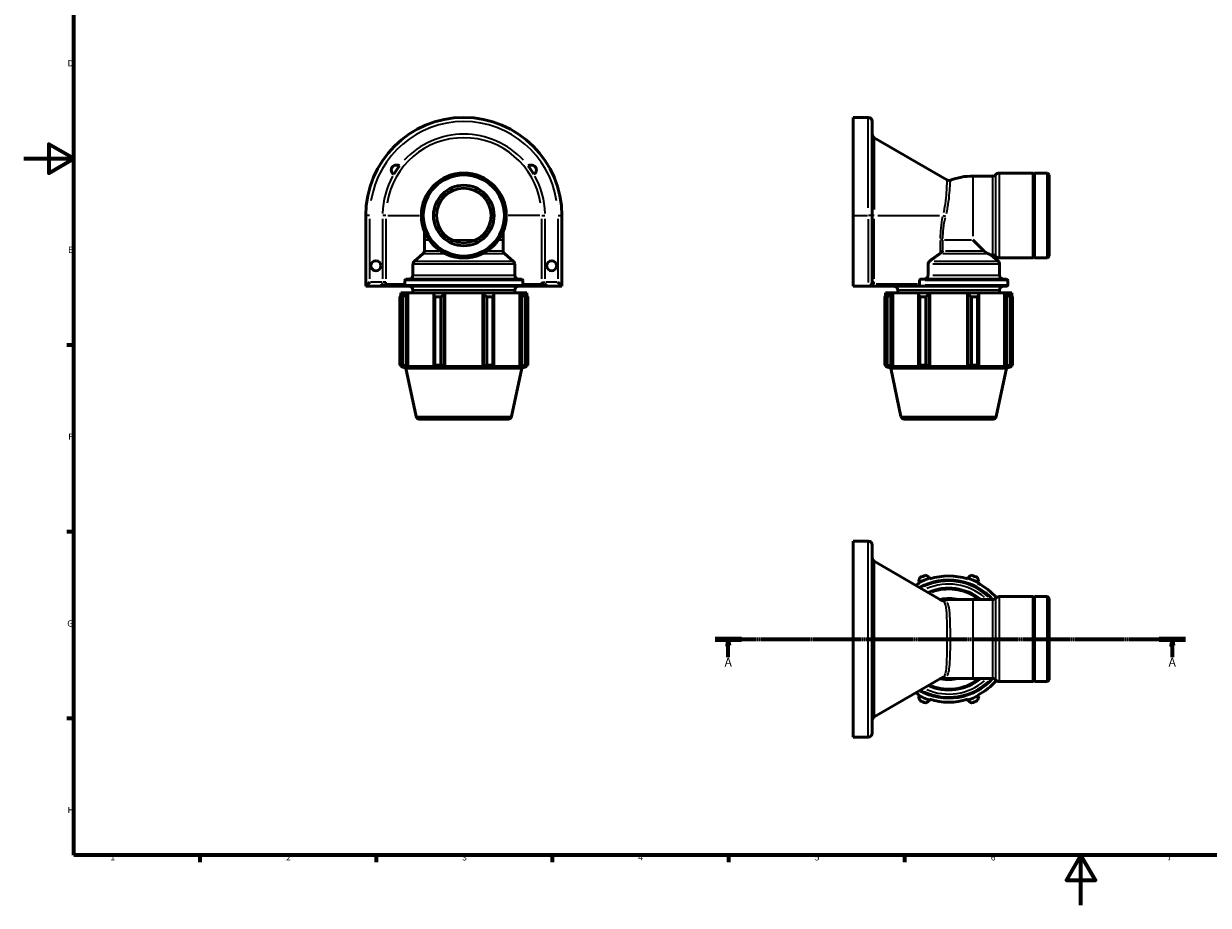
# Model space of a CAD drawing. Units: millimetres. Extents: x 0 to 908, y 0 to 742.
# Drawn here: x 0 to 471, y 0 to 351 of the extents above; entities that cross this region are included whole.
import ezdxf

# ---------------------------------------------------------------- set-up
doc = ezdxf.new("R2010")
doc.units = ezdxf.units.MM
doc.linetypes.add('CHAIN', pattern=[0.7087, 0.4724, -0.0591, 0.1181, -0.0591])
for name, color, linetype, lineweight in [('Border (ISO)', 7, 'Continuous', 70), ('Section Line (ISO)', 7, 'CHAIN', 70), ('Visible (ISO)', 7, 'Continuous', 50), ('Visible Narrow (ISO)', 7, 'Continuous', 35)]:
    doc.layers.add(name, color=color, linetype=linetype, lineweight=lineweight)
doc.styles.add('Label Text (ISO)', font='tahoma.ttf')
doc.styles.add('Note Text (ISO)', font='tahoma.ttf')

# ---------------------------------------------------------------- blocks, each defined once
blk = doc.blocks.new('Borders Default Border')
at = {"layer": 'Border (ISO)'}
for p, q in [((20, 222.75), (17.1, 222.75)), ((20, 148.5), (17.1, 148.5)), ((20, 74.25), (17.1, 74.25)), ((70.08, 20), (70.08, 17.1)), ((140.17, 20), (140.17, 17.1)), ((210.25, 20), (210.25, 17.1)), ((280.33, 20), (280.33, 17.1)), ((350.42, 20), (350.42, 17.1))]:
    blk.add_line(p, q, dxfattribs=at)
at = {"layer": 'Border (ISO)', "flags": 128}
for points in [[(20, 20), (20, 574), (821, 574), (821, 20), (20, 20)], [(0, 297), (20, 297), (10, 302.77), (10, 291.23), (20, 297)], [(420.5, 0), (420.5, 20), (414.73, 10), (426.27, 10), (420.5, 20)]]:
    blk.add_lwpolyline(points, dxfattribs=at)
at = {"layer": 'Border (ISO)', "color": 232, "true_color": 0xca0064, "char_height": 2.5, "attachment_point": 7, "style": 'Note Text (ISO)'}
for s, insert in [('D', (17.43, 332.88)), ('E', (17.64, 258.63)), ('F', (17.7, 184.38)), ('G', (17.31, 110.08)), ('H', (17.44, 35.88)), ('1', (34.48, 17.1)), ('2', (104.37, 17.1)), ('3', (174.43, 17.05)), ('4', (244.42, 17.1)), ('5', (314.64, 17.05)), ('6', (384.66, 17.05)), ('7', (454.77, 17.1))]:
    blk.add_mtext(s, dxfattribs=dict(at, insert=insert))
blk = doc.blocks.new('2dTransSection0')
at = {"layer": 'Section Line (ISO)', "linetype": 'CHAIN'}
blk.add_line((275.05, 105.89), (462.12, 105.89), dxfattribs=at)
at = {"layer": 'Section Line (ISO)', "linetype": 'Continuous', "lineweight": 140}
for p, q in [((275.05, 105.89), (285.51, 105.89)), ((451.66, 105.89), (462.12, 105.89))]:
    blk.add_line(p, q, dxfattribs=at)
at = {"layer": 'Section Line (ISO)', "linetype": 'Continuous'}
for p, q in [((280.28, 105.89), (279.78, 103.39)), ((280.28, 103.39), (280.28, 105.89)), ((280.78, 103.39), (280.28, 105.89)), ((456.89, 105.89), (456.39, 103.39)), ((456.89, 103.39), (456.89, 105.89)), ((457.39, 103.39), (456.89, 105.89)), ((279.78, 103.39), (280.78, 103.39)), ((280.28, 98.66), (280.28, 103.39)), ((456.39, 103.39), (457.39, 103.39)), ((456.89, 98.66), (456.89, 103.39))]:
    blk.add_line(p, q, dxfattribs=at)
at = {"layer": 'Section Line (ISO)', "linetype": 'Continuous', "flags": 128}
for points in [[(280.78, 103.39), (280.28, 105.89), (279.78, 103.39), (280.78, 103.39)], [(457.39, 103.39), (456.89, 105.89), (456.39, 103.39), (457.39, 103.39)]]:
    blk.add_lwpolyline(points, dxfattribs=at)
at = {"layer": 'Section Line (ISO)'}
for points in [[(280.78, 103.39), (280.28, 105.89), (279.78, 103.39), (280.78, 103.39)], [(457.39, 103.39), (456.89, 105.89), (456.39, 103.39), (457.39, 103.39)]]:
    blk.add_solid(points, dxfattribs=at)
at = {"layer": 'Section Line (ISO)', "char_height": 3.5, "attachment_point": 7, "style": 'Label Text (ISO)'}
for insert in [(278.79, 93.89), (455.4, 93.89)]:
    blk.add_mtext('A', dxfattribs=dict(at, insert=insert))

msp = doc.modelspace()

# ---------------------------------------------------------------- linework, layer by layer
at = {"layer": 'Visible (ISO)'}
for p, q in [((329.922, 313.373), (329.922, 274.373)), ((329.922, 313.373), (335.902, 313.373)), ((337.522, 311.753), (337.522, 274.373)), ((367.244, 288.533), (338.33, 305.305)), ((385.456, 290.049), (377.569, 290.049)), ((387.978, 291.255), (401.589, 291.255)), ((401.589, 257.491), (401.589, 291.255)), ((401.589, 290.755), (402.089, 291.255)), ((402.089, 257.491), (402.089, 291.255)), ((402.089, 291.255), (407.199, 291.255)), ((407.199, 257.491), (407.199, 291.255)), ((407.922, 290.531), (407.199, 291.255)), ((407.922, 290.531), (407.922, 258.215)), ((136.066, 274.373), (136.066, 246.293)), ((214.066, 246.293), (214.066, 274.373)), ((329.922, 246.293), (329.922, 274.373)), ((337.522, 247.913), (337.522, 274.373)), ((159.39, 268.107), (159.39, 264.726)), ((159.39, 264.726), (159.39, 260.336)), ((190.742, 264.726), (190.742, 268.107)), ((190.742, 264.726), (190.742, 260.336)), ((381.959, 260.336), (377.569, 264.726)), ((154.816, 254.988), (154.816, 250.613)), ((158.811, 259.095), (155.395, 256.229)), ((191.321, 259.095), (194.737, 256.229)), ((195.316, 254.988), (195.316, 250.613)), ((359.73, 250.613), (359.73, 254.988)), ((385.456, 258.697), (384.652, 258.697)), ((384.652, 258.697), (387.594, 256.229)), ((387.978, 257.491), (401.589, 257.491)), ((388.172, 254.988), (388.172, 250.613)), ((401.589, 257.991), (402.089, 257.491)), ((402.089, 257.491), (407.199, 257.491)), ((407.922, 258.215), (407.199, 257.491)), ((136.066, 246.293), (137.686, 247.913)), ((136.066, 246.293), (140.854, 246.293)), ((144.775, 246.293), (152.076, 246.293)), ((151.576, 248.493), (151.576, 246.793)), ((152.076, 248.993), (198.056, 248.993)), ((152.076, 246.293), (198.056, 246.293)), ((198.056, 246.293), (205.357, 246.293)), ((198.556, 248.493), (198.556, 246.793)), ((209.279, 246.293), (214.066, 246.293)), ((214.066, 246.293), (212.446, 247.913)), ((329.922, 246.293), (335.902, 246.293)), ((337.82, 246.293), (356.075, 246.293)), ((356.075, 246.293), (390.912, 246.293)), ((356.383, 247.103), (356.383, 248.493)), ((356.886, 248.993), (390.912, 248.993)), ((391.412, 248.493), (391.412, 246.793)), ((150.637, 241.973), (149.661, 241.973)), ((149.661, 214.905), (149.661, 241.973)), ((150.861, 243.593), (149.956, 243.593)), ((149.956, 243.593), (149.956, 242.444)), ((150.861, 243.593), (150.346, 243.053)), ((150.637, 241.973), (150.637, 214.905)), ((150.861, 243.593), (152.554, 243.593)), ((152.075, 243.053), (152.554, 243.593)), ((152.075, 214.554), (152.075, 243.053)), ((152.554, 243.593), (152.793, 243.593)), ((163.347, 243.593), (152.793, 243.593)), ((152.793, 243.593), (152.793, 214.291)), ((154.816, 244.673), (154.816, 243.593)), ((163.347, 243.593), (163.098, 243.053)), ((163.098, 243.053), (163.098, 214.554)), ((163.347, 243.593), (167.434, 243.593)), ((165.924, 241.973), (163.567, 241.973)), ((163.567, 214.905), (163.567, 241.973)), ((165.924, 241.973), (165.924, 214.905)), ((167.272, 243.053), (167.434, 243.593)), ((167.272, 214.554), (167.272, 243.053)), ((167.434, 243.593), (167.515, 243.593)), ((182.617, 243.593), (167.515, 243.593)), ((167.515, 243.593), (167.515, 214.291)), ((182.617, 243.593), (182.698, 243.593)), ((182.617, 243.593), (182.617, 214.291)), ((182.698, 243.593), (186.785, 243.593)), ((182.698, 243.593), (182.86, 243.053)), ((182.86, 243.053), (182.86, 214.554)), ((186.566, 241.973), (184.208, 241.973)), ((184.208, 214.905), (184.208, 241.973)), ((186.566, 241.973), (186.566, 214.905)), ((197.339, 243.593), (186.785, 243.593)), ((187.035, 243.053), (186.785, 243.593)), ((187.035, 214.554), (187.035, 243.053)), ((195.316, 244.673), (195.316, 243.593)), ((197.339, 243.593), (197.578, 243.593)), ((197.339, 243.593), (197.339, 214.291)), ((197.578, 243.593), (199.271, 243.593)), ((197.578, 243.593), (198.057, 243.053)), ((198.057, 243.053), (198.057, 214.554)), ((200.176, 243.593), (199.271, 243.593)), ((199.786, 243.053), (199.271, 243.593)), ((200.471, 241.973), (199.495, 241.973)), ((199.495, 214.905), (199.495, 241.973)), ((200.176, 243.593), (200.176, 242.444)), ((200.471, 241.973), (200.471, 214.905)), ((343.494, 241.973), (342.517, 241.973)), ((342.517, 214.905), (342.517, 241.973)), ((343.717, 243.593), (342.812, 243.593)), ((342.812, 243.593), (342.812, 242.444)), ((343.717, 243.593), (343.202, 243.053)), ((343.494, 241.973), (343.494, 214.905)), ((343.717, 243.593), (345.41, 243.593)), ((344.931, 243.053), (345.41, 243.593)), ((344.931, 214.554), (344.931, 243.053)), ((345.41, 243.593), (345.65, 243.593)), ((356.203, 243.593), (345.65, 243.593)), ((345.65, 243.593), (345.65, 214.291)), ((347.672, 244.673), (347.672, 243.593)), ((356.203, 243.593), (355.954, 243.053)), ((355.954, 243.053), (355.954, 214.554)), ((356.203, 243.593), (360.29, 243.593)), ((358.78, 241.973), (356.423, 241.973)), ((356.423, 214.905), (356.423, 241.973)), ((358.78, 241.973), (358.78, 214.905)), ((360.128, 243.053), (360.29, 243.593)), ((360.128, 214.554), (360.128, 243.053)), ((360.29, 243.593), (360.372, 243.593)), ((375.473, 243.593), (360.372, 243.593)), ((360.372, 243.593), (360.372, 214.291)), ((375.473, 243.593), (375.554, 243.593)), ((375.473, 243.593), (375.473, 214.291)), ((375.554, 243.593), (379.642, 243.593)), ((375.554, 243.593), (375.717, 243.053)), ((375.717, 243.053), (375.717, 214.554)), ((379.422, 241.973), (377.065, 241.973)), ((377.065, 214.905), (377.065, 241.973)), ((379.422, 241.973), (379.422, 214.905)), ((379.891, 243.053), (379.642, 243.593)), ((390.195, 243.593), (379.642, 243.593)), ((379.891, 214.554), (379.891, 243.053)), ((388.172, 244.673), (388.172, 243.593)), ((390.195, 243.593), (390.435, 243.593)), ((390.195, 243.593), (390.195, 214.291)), ((390.435, 243.593), (392.128, 243.593)), ((390.435, 243.593), (390.914, 243.053)), ((390.914, 243.053), (390.914, 214.554)), ((392.643, 243.053), (392.128, 243.593)), ((393.032, 243.593), (392.128, 243.593)), ((393.327, 241.973), (392.351, 241.973)), ((392.351, 214.905), (392.351, 241.973)), ((393.032, 243.593), (393.032, 242.444)), ((393.327, 241.973), (393.327, 214.905)), ((149.661, 214.905), (150.637, 214.905)), ((149.956, 214.752), (149.956, 214.291)), ((149.956, 214.291), (151.118, 214.291)), ((152.012, 213.623), (149.956, 214.291)), ((150.346, 214.554), (151.118, 214.291)), ((152.012, 213.623), (198.12, 213.623)), ((156.106, 194.363), (152.012, 213.623)), ((152.793, 214.291), (152.075, 214.554)), ((152.793, 214.291), (163.472, 214.291)), ((163.098, 214.554), (163.472, 214.291)), ((163.567, 214.905), (165.924, 214.905)), ((167.515, 214.291), (167.272, 214.554)), ((167.515, 214.291), (182.617, 214.291)), ((182.86, 214.554), (182.617, 214.291)), ((184.208, 214.905), (186.566, 214.905)), ((186.661, 214.291), (187.035, 214.554)), ((186.661, 214.291), (197.339, 214.291)), ((194.027, 194.363), (198.12, 213.623)), ((198.057, 214.554), (197.339, 214.291)), ((198.12, 213.623), (200.176, 214.291)), ((199.014, 214.291), (199.786, 214.554)), ((199.014, 214.291), (200.176, 214.291)), ((199.495, 214.905), (200.471, 214.905)), ((200.176, 214.752), (200.176, 214.291)), ((342.517, 214.905), (343.494, 214.905)), ((342.812, 214.752), (342.812, 214.291)), ((342.812, 214.291), (343.975, 214.291)), ((344.868, 213.623), (342.812, 214.291)), ((343.202, 214.554), (343.975, 214.291)), ((344.868, 213.623), (390.977, 213.623)), ((348.962, 194.363), (344.868, 213.623)), ((345.65, 214.291), (344.931, 214.554)), ((345.65, 214.291), (356.328, 214.291)), ((355.954, 214.554), (356.328, 214.291)), ((356.423, 214.905), (358.78, 214.905)), ((360.372, 214.291), (360.128, 214.554)), ((360.372, 214.291), (375.473, 214.291)), ((375.717, 214.554), (375.473, 214.291)), ((377.065, 214.905), (379.422, 214.905)), ((379.517, 214.291), (379.891, 214.554)), ((379.517, 214.291), (390.195, 214.291)), ((386.883, 194.363), (390.977, 213.623)), ((390.914, 214.554), (390.195, 214.291)), ((390.977, 213.623), (393.032, 214.291)), ((391.87, 214.291), (392.643, 214.554)), ((391.87, 214.291), (393.032, 214.291)), ((392.351, 214.905), (393.327, 214.905)), ((393.032, 214.752), (393.032, 214.291)), ((192.804, 193.373), (157.328, 193.373)), ((385.66, 193.373), (350.185, 193.373)), ((329.922, 144.893), (329.922, 66.893)), ((329.922, 144.893), (335.902, 144.893)), ((337.522, 143.273), (337.522, 68.513)), ((338.33, 136.825), (365.586, 121.015)), ((355.954, 128.885), (356.203, 128.406)), ((356.203, 128.406), (356.328, 128.166)), ((360.29, 130.099), (360.128, 130.614)), ((360.372, 129.841), (360.29, 130.099)), ((375.554, 130.099), (375.473, 129.841)), ((375.717, 130.614), (375.554, 130.099)), ((379.517, 128.166), (379.642, 128.406)), ((379.642, 128.406), (379.891, 128.885)), ((387.978, 122.775), (401.589, 122.775)), ((401.589, 89.012), (401.589, 122.775)), ((401.589, 122.275), (402.089, 122.775)), ((402.089, 89.012), (402.089, 122.775)), ((402.089, 122.775), (407.199, 122.775)), ((407.199, 89.012), (407.199, 122.775)), ((407.922, 122.052), (407.199, 122.775)), ((377.569, 121.57), (367.922, 121.57)), ((385.456, 121.57), (377.569, 121.57)), ((407.922, 122.052), (407.922, 89.735)), ((338.33, 74.962), (365.586, 90.772)), ((367.922, 90.217), (377.569, 90.217)), ((385.456, 90.217), (377.569, 90.217)), ((407.922, 89.735), (407.199, 89.012)), ((387.978, 89.012), (401.589, 89.012)), ((401.589, 89.512), (402.089, 89.012)), ((402.089, 89.012), (407.199, 89.012)), ((356.203, 83.381), (355.954, 82.902)), ((356.328, 83.621), (356.203, 83.381)), ((360.128, 81.173), (360.29, 81.688)), ((360.29, 81.688), (360.372, 81.946)), ((375.473, 81.946), (375.554, 81.688)), ((375.554, 81.688), (375.717, 81.173)), ((379.642, 83.381), (379.517, 83.621)), ((379.891, 82.902), (379.642, 83.381)), ((329.922, 66.893), (335.902, 66.893))]:
    msp.add_line(p, q, dxfattribs=at)
for centre, radius in [((175.066, 274.373), 16.882), ((175.066, 274.373), 16.158), ((175.066, 274.373), 12.059), ((175.066, 274.373), 10.853), ((140.116, 254.393), 2), ((210.016, 254.393), 2)]:
    msp.add_circle(centre, radius, dxfattribs=at)
for centre, radius, start, end in [((175.066, 274.373), 39, 0, 180), ((335.902, 311.753), 1.62, 0, 90), ((339.142, 306.706), 1.62, 180, 239.88425), ((148.216, 292.463), 2, 53.04704, 239.01328), ((175.066, 274.373), 32.333, 142.48861, 149.5717), ((201.916, 292.463), 2, 300.98672, 126.95296), ((175.066, 274.373), 32.333, 30.4283, 37.51139), ((368.057, 289.934), 1.62, 239.88425, 290.67342), ((377.569, 264.726), 25.323, 90, 110.67342), ((385.456, 291.669), 1.62, 270, 321.11023), ((387.978, 289.635), 1.62, 90, 141.11023), ((157.77, 260.336), 1.62, 310, 0), ((192.362, 260.336), 1.62, 180, 230), ((156.436, 254.988), 1.62, 130, 180), ((193.696, 254.988), 1.62, 0, 50), ((385.456, 257.077), 1.62, 38.88977, 90), ((387.978, 259.111), 1.62, 218.88977, 270), ((386.552, 254.988), 1.62, 0, 50), ((153.196, 250.613), 1.62, 270, 0), ((196.936, 250.613), 1.62, 180, 270), ((389.792, 250.613), 1.62, 180, 270), ((152.076, 248.493), 0.5, 90, 180), ((152.076, 246.793), 0.5, 180, 270), ((153.196, 244.673), 1.62, 0, 90), ((196.936, 244.673), 1.62, 90, 180), ((198.056, 248.493), 0.5, 0, 90), ((198.056, 246.793), 0.5, 270, 0), ((335.902, 247.913), 1.62, 270, 0), ((346.052, 244.673), 1.62, 0, 90), ((389.792, 244.673), 1.62, 90, 180), ((390.912, 248.493), 0.5, 0, 90), ((390.912, 246.793), 0.5, 270, 0), ((157.328, 194.623), 1.25, 192, 270), ((192.804, 194.623), 1.25, 270, 348), ((350.185, 194.623), 1.25, 192, 270), ((385.66, 194.623), 1.25, 270, 348), ((335.902, 143.273), 1.62, 0, 90), ((339.142, 138.227), 1.62, 180, 239.88425), ((367.922, 105.893), 25.11, 117.5, 121.5741), ((367.922, 105.893), 25.38, 107.5, 117.5), ((367.922, 105.893), 23.49, 41.86286, 119.42332), ((367.922, 105.893), 27, 109.79198, 115.20802), ((367.922, 105.893), 25.11, 72.5, 107.5), ((367.922, 105.893), 25.38, 62.5, 72.5), ((367.922, 105.893), 27, 64.79198, 70.20802), ((367.922, 105.893), 25.11, 40.95461, 62.5), ((367.922, 105.893), 20.25, 50.72585, 113.8646), ((387.978, 121.155), 1.62, 90, 141.11023), ((365.388, 123.003), 1.62, 239.88425, 278.42552), ((367.922, 105.893), 15.676, 90, 98.42552), ((367.922, 105.893), 15.676, 90, 98.42552), ((367.922, 105.893), 15.676, 90, 98.42552), ((385.456, 123.19), 1.62, 270, 321.11023), ((367.922, 105.893), 23.49, 240.57668, 318.13714), ((367.922, 105.893), 20.25, 246.1354, 309.27415), ((365.388, 88.784), 1.62, 81.57448, 120.11575), ((367.922, 105.893), 15.676, 261.57448, 270), ((367.922, 105.893), 15.676, 261.57448, 270), ((367.922, 105.893), 15.676, 261.57448, 270), ((385.456, 88.597), 1.62, 38.88977, 90), ((387.978, 90.632), 1.62, 218.88977, 270), ((367.922, 105.893), 25.11, 297.5, 319.04539), ((367.922, 105.893), 25.11, 238.4259, 242.5), ((367.922, 105.893), 25.38, 242.5, 252.5), ((367.922, 105.893), 27, 244.79198, 250.20802), ((367.922, 105.893), 25.11, 252.5, 287.5), ((367.922, 105.893), 25.38, 287.5, 297.5), ((367.922, 105.893), 27, 289.79198, 295.20802), ((339.142, 73.56), 1.62, 120.11575, 180), ((335.902, 68.513), 1.62, 270, 0)]:
    msp.add_arc(centre, radius, start, end, dxfattribs=at)
for points, knots in [([(364.327, 259.095), (364.411, 259.151), (364.491, 259.213), (364.566, 259.28), (364.571, 259.284), (364.575, 259.288)], [0.426521439, 0.426521439, 0.426521439, 0.426521439, 0.457607367, 0.457607367, 0.459537693, 0.459537693, 0.459537693, 0.459537693]), ([(364.575, 259.288), (364.74, 259.439), (364.912, 259.605), (365.263, 259.956), (365.445, 260.144), (365.622, 260.333), (365.624, 260.334), (365.625, 260.336)], [0, 0, 0, 0, 0.07275992, 0.07275992, 0.14971848, 0.14971848, 0.15049795, 0.15049795, 0.15049795, 0.15049795]), ([(381.959, 260.336), (382.348, 259.947), (382.9, 259.551), (383.598, 259.188), (383.698, 259.139), (383.793, 259.095)], [1.22993543, 1.22993543, 1.22993543, 1.22993543, 1.66140215, 1.66140215, 1.73780441, 1.73780441, 1.73780441, 1.73780441]), ([(359.73, 254.988), (359.73, 255.173), (359.773, 255.39), (359.917, 255.746), (360.05, 255.942), (360.236, 256.131), (360.293, 256.182), (360.354, 256.229)], [0, 0, 0, 0, 0.05567566, 0.05567566, 0.11790989, 0.11790989, 0.14143979, 0.14143979, 0.14143979, 0.14143979]), ([(383.793, 259.095), (383.932, 259.032), (384.058, 258.973), (384.486, 258.775), (384.652, 258.697), (384.652, 258.697)], [6.11218935, 6.11218935, 6.11218935, 6.11218935, 6.20132869, 6.20132869, 6.46206361, 6.46206361, 6.46206361, 6.46206361]), ([(358.03, 248.993), (358.249, 248.993), (358.509, 249.046), (358.906, 249.215), (359.118, 249.356), (359.406, 249.65), (359.54, 249.848), (359.686, 250.207), (359.73, 250.426), (359.73, 250.613)], [0.26162944, 0.26162944, 0.26162944, 0.26162944, 0.33775408, 0.33775408, 0.4083777, 0.4083777, 0.47116904, 0.47116904, 0.52735019, 0.52735019, 0.52735019, 0.52735019]), ([(140.863, 246.293), (141.236, 246.293), (141.609, 246.293), (142.396, 246.293), (142.811, 246.293), (143.598, 246.293), (143.969, 246.293), (144.473, 246.293), (144.643, 246.293), (144.775, 246.293)], [0, 0, 0, 0, 0.11410348, 0.11410348, 0.24262087, 0.24262087, 0.36965314, 0.36965314, 0.44904831, 0.44904831, 0.44904831, 0.44904831]), ([(205.357, 246.293), (205.445, 246.293), (205.549, 246.293), (205.852, 246.293), (206.068, 246.293), (206.582, 246.293), (206.886, 246.293), (207.56, 246.293), (207.936, 246.293), (208.63, 246.293), (208.95, 246.293), (209.269, 246.293)], [0, 0, 0, 0, 0.05255664, 0.05255664, 0.13664725, 0.13664725, 0.23546889, 0.23546889, 0.35132329, 0.35132329, 0.44904831, 0.44904831, 0.44904831, 0.44904831]), ([(335.904, 246.293), (335.979, 246.293), (336.054, 246.293), (336.24, 246.293), (336.354, 246.293), (336.685, 246.293), (336.904, 246.293), (337.38, 246.293), (337.591, 246.293), (337.82, 246.293)], [0, 0, 0, 0, 0.11410348, 0.11410348, 0.24262087, 0.24262087, 0.36965314, 0.36965314, 0.44904831, 0.44904831, 0.44904831, 0.44904831]), ([(356.321, 246.793), (356.291, 246.722), (356.266, 246.654), (356.217, 246.524), (356.195, 246.465), (356.156, 246.378), (356.139, 246.347), (356.107, 246.304), (356.091, 246.293), (356.076, 246.293), (356.075, 246.293), (356.075, 246.293)], [-0.097936726, -0.097936726, -0.097936726, -0.097936726, -0.074160722, -0.074160722, -0.047456968, -0.047456968, -0.024013555, -0.024013555, 0, 0, 0.000414189, 0.000414189, 0.000414189, 0.000414189]), ([(356.383, 247.103), (356.383, 247.002), (356.362, 246.895), (356.322, 246.796), (356.321, 246.795), (356.321, 246.793)], [0, 0, 0, 0, 0.030374694, 0.030374694, 0.030915508, 0.030915508, 0.030915508, 0.030915508]), ([(356.383, 248.493), (356.383, 248.552), (356.396, 248.621), (356.439, 248.732), (356.479, 248.793), (356.564, 248.883), (356.626, 248.926), (356.744, 248.977), (356.821, 248.993), (356.886, 248.993)], [0, 0, 0, 0, 0.017626254, 0.017626254, 0.036670956, 0.036670956, 0.057594267, 0.057594267, 0.080275563, 0.080275563, 0.080275563, 0.080275563])]:
    msp.add_open_spline(points, degree=3, knots=knots, dxfattribs=at)
for points, weights in [([(360.354, 256.229), (362.529, 257.908), (364.327, 259.095)], [1.00281637006, 1.01172363355, 1.00402325656]), ([(150.346, 243.053), (150.01, 242.535), (149.661, 241.973)], [1.00656352255, 1.01257564077, 1.01779213934]), ([(150.637, 241.973), (151.371, 242.535), (152.075, 243.053)], [1.01779213934, 1.01257564077, 1.00656352255]), ([(163.098, 243.053), (163.327, 242.535), (163.567, 241.973)], [1.00656352255, 1.01257564077, 1.01779213934]), ([(165.924, 241.973), (166.612, 242.535), (167.272, 243.053)], [1.01779213934, 1.01257564077, 1.00656352255]), ([(182.86, 243.053), (183.521, 242.535), (184.208, 241.973)], [1.00656352255, 1.01257564077, 1.01779213934]), ([(186.566, 241.973), (186.805, 242.535), (187.035, 243.053)], [1.01779213934, 1.01257564077, 1.00656352255]), ([(198.057, 243.053), (198.761, 242.535), (199.495, 241.973)], [1.00656352255, 1.01257564077, 1.01779213934]), ([(200.471, 241.973), (200.122, 242.535), (199.786, 243.053)], [1.01779213934, 1.01257564077, 1.00656352255]), ([(343.202, 243.053), (342.867, 242.535), (342.517, 241.973)], [1.00656352255, 1.01257564077, 1.01779213934]), ([(343.494, 241.973), (344.227, 242.535), (344.931, 243.053)], [1.01779213934, 1.01257564077, 1.00656352255]), ([(355.954, 243.053), (356.184, 242.535), (356.423, 241.973)], [1.00656352255, 1.01257564077, 1.01779213934]), ([(358.78, 241.973), (359.468, 242.535), (360.128, 243.053)], [1.01779213934, 1.01257564077, 1.00656352255]), ([(375.717, 243.053), (376.377, 242.535), (377.065, 241.973)], [1.00656352255, 1.01257564077, 1.01779213934]), ([(379.422, 241.973), (379.661, 242.535), (379.891, 243.053)], [1.01779213934, 1.01257564077, 1.00656352255]), ([(390.914, 243.053), (391.618, 242.535), (392.351, 241.973)], [1.00656352255, 1.01257564077, 1.01779213934]), ([(393.327, 241.973), (392.978, 242.535), (392.643, 243.053)], [1.01779213934, 1.01257564077, 1.00656352255]), ([(150.346, 214.554), (150.01, 214.723), (149.661, 214.905)], [1.00257683682, 1.00169652867, 1]), ([(150.637, 214.905), (151.371, 214.723), (152.075, 214.554)], [1, 1.00169652867, 1.00257683682]), ([(163.098, 214.554), (163.327, 214.723), (163.567, 214.905)], [1.00257683682, 1.00169652867, 1]), ([(165.924, 214.905), (166.612, 214.723), (167.272, 214.554)], [1, 1.00169652867, 1.00257683682]), ([(182.86, 214.554), (183.521, 214.723), (184.208, 214.905)], [1.00257683682, 1.00169652867, 1]), ([(186.566, 214.905), (186.805, 214.723), (187.035, 214.554)], [1, 1.00169652867, 1.00257683682]), ([(198.057, 214.554), (198.761, 214.723), (199.495, 214.905)], [1.00257683682, 1.00169652867, 1]), ([(200.471, 214.905), (200.122, 214.723), (199.786, 214.554)], [1, 1.00169652867, 1.00257683682]), ([(343.202, 214.554), (342.867, 214.723), (342.517, 214.905)], [1.00257683682, 1.00169652867, 1]), ([(343.494, 214.905), (344.227, 214.723), (344.931, 214.554)], [1, 1.00169652867, 1.00257683682]), ([(355.954, 214.554), (356.184, 214.723), (356.423, 214.905)], [1.00257683682, 1.00169652867, 1]), ([(358.78, 214.905), (359.468, 214.723), (360.128, 214.554)], [1, 1.00169652867, 1.00257683682]), ([(375.717, 214.554), (376.377, 214.723), (377.065, 214.905)], [1.00257683682, 1.00169652867, 1]), ([(379.422, 214.905), (379.661, 214.723), (379.891, 214.554)], [1, 1.00169652867, 1.00257683682]), ([(390.914, 214.554), (391.618, 214.723), (392.351, 214.905)], [1.00257683682, 1.00169652867, 1]), ([(393.327, 214.905), (392.978, 214.723), (392.643, 214.554)], [1, 1.00169652867, 1.00257683682]), ([(356.423, 130.322), (356.184, 129.589), (355.954, 128.885)], [1.01779213934, 1.01257564077, 1.00656352255]), ([(360.128, 130.614), (359.468, 130.949), (358.78, 131.299)], [1.00656352255, 1.01257564077, 1.01779213934]), ([(377.065, 131.299), (376.377, 130.949), (375.717, 130.614)], [1.01779213934, 1.01257564077, 1.00656352255]), ([(379.891, 128.885), (379.661, 129.589), (379.422, 130.322)], [1.00656352255, 1.01257564077, 1.01779213934]), ([(355.954, 82.902), (356.184, 82.198), (356.423, 81.465)], [1.00656352255, 1.01257564077, 1.01779213934]), ([(358.78, 80.488), (359.468, 80.838), (360.128, 81.173)], [1.01779213934, 1.01257564077, 1.00656352255]), ([(375.717, 81.173), (376.377, 80.838), (377.065, 80.488)], [1.00656352255, 1.01257564077, 1.01779213934]), ([(379.422, 81.465), (379.661, 82.198), (379.891, 82.902)], [1.01779213934, 1.01257564077, 1.00656352255])]:
    msp.add_rational_spline(points, weights, degree=2, dxfattribs=at)
at = {"layer": 'Visible Narrow (ISO)'}
for p, q in [((335.902, 277.433), (335.902, 313.253)), ((338.33, 305.209), (338.33, 276.8)), ((377.569, 289.951), (377.569, 266.163)), ((385.456, 258.89), (385.456, 289.856)), ((386.717, 258.294), (386.717, 290.452)), ((387.978, 291.047), (387.978, 257.699)), ((137.559, 274.373), (136.071, 274.373)), ((144.09, 274.373), (142.818, 274.373)), ((144.837, 274.373), (157.482, 274.373)), ((205.295, 274.373), (192.651, 274.373)), ((206.042, 274.373), (207.315, 274.373)), ((212.573, 274.373), (214.061, 274.373)), ((330.221, 274.373), (335.603, 274.373)), ((337.517, 274.373), (336.03, 274.373)), ((338.257, 274.373), (337.525, 274.373)), ((339.692, 274.373), (364.223, 274.373)), ((137.686, 249.236), (137.686, 273.05)), ((142.733, 273.05), (142.733, 249.236)), ((144.134, 249.236), (144.134, 273.05)), ((205.998, 273.05), (205.998, 249.236)), ((207.399, 249.236), (207.399, 273.05)), ((212.446, 273.05), (212.446, 249.236)), ((335.902, 272.969), (335.902, 247.697)), ((338.33, 249.236), (338.33, 273.05)), ((159.358, 264.491), (159.358, 260.251)), ((159.389, 264.726), (159.36, 264.726)), ((159.395, 264.726), (161.038, 264.726)), ((170.559, 264.726), (179.573, 264.726)), ((189.095, 264.726), (190.738, 264.726)), ((190.744, 264.726), (190.773, 264.726)), ((190.774, 260.251), (190.774, 264.491)), ((364.575, 264.454), (364.575, 259.56)), ((365.571, 264.726), (364.623, 264.726)), ((365.625, 260.556), (365.625, 264.507)), ((366.255, 264.726), (377.061, 264.726)), ((159.407, 260.336), (165.113, 260.336)), ((185.019, 260.336), (190.725, 260.336)), ((366.604, 260.336), (381.493, 260.336)), ((195.067, 254.988), (155.065, 254.988)), ((155.637, 256.229), (194.495, 256.229)), ((167.083, 259.095), (158.837, 259.095)), ((191.296, 259.095), (183.049, 259.095)), ((388.073, 254.988), (361.607, 254.988)), ((362.172, 256.229), (387.499, 256.229)), ((383.467, 259.095), (365.586, 259.095)), ((155.065, 250.613), (195.067, 250.613)), ((361.607, 250.613), (388.073, 250.613)), ((142.481, 247.913), (137.938, 247.913)), ((144.09, 247.913), (142.818, 247.913)), ((151.201, 247.103), (144.45, 247.103)), ((198.267, 248.493), (151.865, 248.493)), ((151.865, 246.793), (198.267, 246.793)), ((205.683, 247.103), (198.931, 247.103)), ((206.042, 247.913), (207.315, 247.913)), ((212.194, 247.913), (207.652, 247.913)), ((338.257, 247.913), (337.525, 247.913)), ((355.475, 247.103), (339.134, 247.103)), ((358.512, 246.793), (391.285, 246.793)), ((391.285, 248.493), (358.574, 248.493)), ((195.067, 244.673), (155.065, 244.673)), ((387.923, 244.673), (347.922, 244.673)), ((156.339, 194.363), (193.793, 194.363)), ((349.195, 194.363), (386.649, 194.363)), ((335.902, 67.374), (335.902, 144.413)), ((338.33, 136.444), (338.33, 75.343)), ((387.978, 122.568), (387.978, 89.219)), ((377.569, 121.377), (377.569, 90.41)), ((385.456, 90.41), (385.456, 121.377)), ((386.717, 89.815), (386.717, 121.972))]:
    msp.add_line(p, q, dxfattribs=at)
for centre, radius, start, end in [((175.066, 274.373), 37.38, 9, 171), ((175.066, 274.373), 32.333, 42.76025, 137.23975), ((175.066, 274.373), 30.932, 9, 171), ((175.066, 274.373), 32.333, 151.09311, 178.47858), ((175.066, 274.373), 32.333, 1.52142, 28.90689), ((335.09, 247.913), 3.24, 346.24636, 359.27612), ((367.922, 105.893), 22.99, 46.77437, 114.90275), ((367.922, 105.893), 21.87, 49.34474, 113.33837), ((367.922, 105.893), 19.671, 55.8247, 109.63962), ((367.922, 105.893), 16.255, 76.07133, 101.3735), ((367.922, 105.893), 19.671, 250.36038, 304.1753), ((367.922, 105.893), 16.255, 258.6265, 283.92867), ((367.922, 105.893), 22.99, 245.09725, 313.22563), ((367.922, 105.893), 21.87, 246.66163, 310.65526)]:
    msp.add_arc(centre, radius, start, end, dxfattribs=at)
for centre, major_axis, ratio, start_param, end_param in [((366.399, 274.373), (-1.572, 0.391), 0.1384766, 1.1009712, 1.7988703), ((140.854, 247.913), (1.879, 0), 0.8619991, 4.7909288, 6.2046455), ((144.775, 247.103), (0, -0.81), 0.8650136, 4.7909288, 6.2046455), ((142.255, 247.913), (0, 3.24), 0.580047, 4.4723427, 4.699755), ((205.357, 247.103), (0, -0.81), 0.8650136, 0.0785398, 1.4922565), ((207.877, 247.913), (0, -3.24), 0.580047, 4.725023, 4.9524352), ((209.279, 247.913), (-1.879, 0), 0.8619991, 0.0785398, 1.4922565), ((337.82, 247.103), (0, -0.81), 0.5017485, 0.0785398, 1.4922565), ((366.399, 122.417), (-0.813, -1.401), 0.961161, 0.0387722, 0.7366712), ((366.399, 89.37), (-0.813, 1.401), 0.961161, 5.5465141, 6.2444131)]:
    msp.add_ellipse(centre, major_axis=major_axis, ratio=ratio, start_param=start_param, end_param=end_param, dxfattribs=at)
for points, knots in [([(367.243, 288.488), (367.241, 288.456), (367.239, 288.407), (367.22, 288.007), (367.186, 287.239), (367.065, 285.137), (366.988, 283.899), (366.74, 281.02), (366.57, 279.371), (366.167, 276.932), (366.028, 276.203), (365.86, 275.47)], [-2.3700849, -2.3700849, -2.3700849, -2.3700849, -2.2343941, -2.2343941, -1.557971, -1.557971, -0.9754005, -0.9754005, -0.375154, -0.375154, -0.1247413, -0.1247413, -0.1247413, -0.1247413]), ([(367.053, 275.194), (367.234, 275.95), (367.387, 276.698), (367.835, 279.188), (368.033, 280.857), (368.322, 283.762), (368.415, 285.008), (368.558, 287.12), (368.6, 287.891), (368.622, 288.292), (368.625, 288.341), (368.627, 288.373)], [0.1247413, 0.1247413, 0.1247413, 0.1247413, 0.375154, 0.375154, 0.9754005, 0.9754005, 1.557971, 1.557971, 2.2343941, 2.2343941, 2.3700849, 2.3700849, 2.3700849, 2.3700849]), ([(365.474, 273.903), (365.132, 272.419), (364.909, 270.9), (364.646, 267.991), (364.588, 266.602), (364.577, 265.214)], [-0.92615439, -0.92615439, -0.92615439, -0.92615439, -0.465337, -0.465337, -0.04874497, -0.04874497, -0.04874497, -0.04874497]), ([(365.628, 265.204), (365.642, 266.565), (365.717, 267.924), (366.026, 270.745), (366.279, 272.203), (366.642, 273.614)], [0.04874497, 0.04874497, 0.04874497, 0.04874497, 0.465337, 0.465337, 0.92615439, 0.92615439, 0.92615439, 0.92615439]), ([(143.99, 247.081), (143.914, 247.061), (143.826, 247.037), (143.507, 246.944), (143.237, 246.849), (142.614, 246.618), (142.258, 246.49), (141.615, 246.347), (141.337, 246.31), (141.057, 246.297)], [-0.42654727, -0.42654727, -0.42654727, -0.42654727, -0.36965314, -0.36965314, -0.24262087, -0.24262087, -0.11410348, -0.11410348, -0.02152861, -0.02152861, -0.02152861, -0.02152861]), ([(209.075, 246.297), (208.845, 246.308), (208.616, 246.335), (208.051, 246.442), (207.721, 246.546), (207.169, 246.746), (206.936, 246.836), (206.558, 246.964), (206.404, 247.01), (206.226, 247.059), (206.182, 247.07), (206.142, 247.081)], [-0.4275197, -0.4275197, -0.4275197, -0.4275197, -0.35132329, -0.35132329, -0.23546889, -0.23546889, -0.13664725, -0.13664725, -0.05255664, -0.05255664, -0.02250104, -0.02250104, -0.02250104, -0.02250104]), ([(338.094, 247.081), (337.984, 247.061), (337.88, 247.037), (337.564, 246.944), (337.379, 246.849), (336.989, 246.618), (336.776, 246.49), (336.378, 246.347), (336.205, 246.31), (336.03, 246.297)], [-0.42654727, -0.42654727, -0.42654727, -0.42654727, -0.36965314, -0.36965314, -0.24262087, -0.24262087, -0.11410348, -0.11410348, -0.02152861, -0.02152861, -0.02152861, -0.02152861]), ([(366.642, 120.928), (366.256, 121.119), (365.994, 121.24), (365.707, 121.367), (365.641, 121.394), (365.628, 121.399)], [0.04874489, 0.04874489, 0.04874489, 0.04874489, 0.53923731, 0.53923731, 0.92615289, 0.92615289, 0.92615289, 0.92615289]), ([(366.091, 120.559), (366.217, 120.389), (366.323, 120.185), (366.73, 119.126), (366.89, 117.87), (367.126, 114.461), (367.187, 112.254), (367.246, 107.815), (367.252, 105.637), (367.22, 101.509), (367.186, 99.558), (367.065, 96.369), (366.988, 95.071), (366.74, 92.932), (366.57, 92.109), (366.226, 91.43), (366.162, 91.323), (366.091, 91.227)], [-4.7402152, -4.7402152, -4.7402152, -4.7402152, -4.516781, -4.516781, -3.7555896, -3.7555896, -2.9368346, -2.9368346, -2.2343941, -2.2343941, -1.557971, -1.557971, -0.9754005, -0.9754005, -0.375154, -0.375154, -0.249485, -0.249485, -0.249485, -0.249485]), ([(367.303, 91.345), (367.381, 91.436), (367.453, 91.539), (367.835, 92.197), (368.033, 93.007), (368.322, 95.124), (368.415, 96.413), (368.558, 99.584), (368.6, 101.527), (368.638, 105.637), (368.632, 107.807), (368.559, 112.228), (368.486, 114.424), (368.208, 117.808), (368.017, 119.05), (367.56, 120.082), (367.442, 120.279), (367.303, 120.442)], [0.249485, 0.249485, 0.249485, 0.249485, 0.375154, 0.375154, 0.9754005, 0.9754005, 1.557971, 1.557971, 2.2343941, 2.2343941, 2.9368346, 2.9368346, 3.7555896, 3.7555896, 4.516781, 4.516781, 4.7402152, 4.7402152, 4.7402152, 4.7402152]), ([(365.628, 90.388), (365.642, 90.393), (365.717, 90.424), (366.026, 90.562), (366.279, 90.679), (366.642, 90.859)], [0.04874497, 0.04874497, 0.04874497, 0.04874497, 0.465337, 0.465337, 0.92615439, 0.92615439, 0.92615439, 0.92615439])]:
    msp.add_open_spline(points, degree=3, knots=knots, dxfattribs=at)
for points in [[(159.387, 267.137), (159.368, 266.376), (159.359, 265.615), (159.358, 264.853)], [(190.774, 264.853), (190.773, 265.615), (190.764, 266.376), (190.746, 267.137)]]:
    msp.add_open_spline(points, degree=3, dxfattribs=at)

# ---------------------------------------------------------------- block references
msp.add_blockref('Borders Default Border', (0, 0))
at = {"layer": 'Section Line (ISO)'}
msp.add_blockref('2dTransSection0', (0, 0), dxfattribs=at)

doc.saveas('drawing.dxf')
